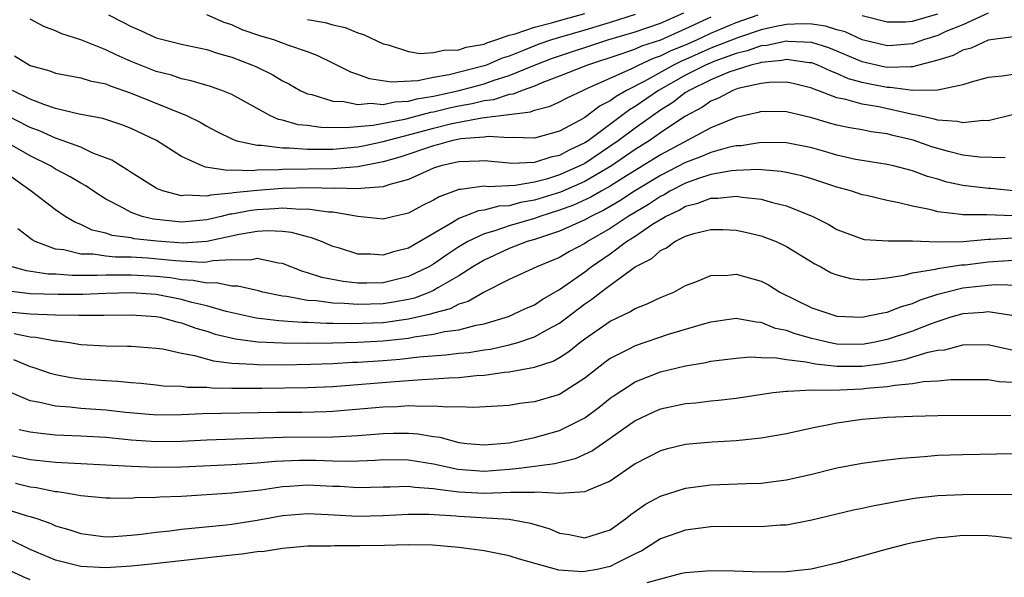
# Model space of a CAD drawing. Units: inches. Extents: x 2628000 to 2631000, y 1503000 to 1506000.
# Drawn here: x 2628134 to 2628212, y 1503804 to 1503849 of the extents above; entities that cross this region are included whole.
import ezdxf

# ---------------------------------------------------------------- set-up
doc = ezdxf.new("R2010")
doc.units = ezdxf.units.IN
doc.header["$MEASUREMENT"] = 0
doc.layers.add('LD26281503_2ft', color=61, linetype='Continuous')

msp = doc.modelspace()

# ---------------------------------------------------------------- linework, layer by layer
at = {"layer": 'LD26281503_2ft'}
for points, elevation in [([(2628211, 1503849.132), (2628209, 1503848.209), (2628207.655, 1503847.655), (2628207, 1503847.357), (2628205.876, 1503847), (2628205, 1503846.7), (2628203.444, 1503846.556), (2628203, 1503846.539), (2628201, 1503847.013), (2628199.643, 1503847.643), (2628199, 1503847.813), (2628198.101, 1503848.101), (2628197, 1503848.252), (2628196.279, 1503848.279), (2628195, 1503848.227), (2628194.038, 1503848.038), (2628193, 1503847.808), (2628191.193, 1503847.193), (2628189, 1503846.334), (2628187, 1503845.45), (2628186.677, 1503845.323), (2628186.037, 1503845), (2628183.715, 1503843.715), (2628182.314, 1503843), (2628181.478, 1503842.522), (2628181, 1503842.157), (2628180.224, 1503841.776), (2628179, 1503840.852), (2628178.636, 1503840.636), (2628177, 1503839.752), (2628175, 1503839.22), (2628173.269, 1503839.269), (2628173, 1503839.23), (2628171.335, 1503839.336), (2628171, 1503839.292), (2628169.152, 1503839.152), (2628168.428, 1503839), (2628167.321, 1503838.678), (2628167, 1503838.605), (2628164.308, 1503837.692), (2628163, 1503837.318), (2628161, 1503836.928), (2628159, 1503836.785), (2628155, 1503836.716), (2628154.692, 1503836.692), (2628153, 1503836.664), (2628152.622, 1503836.623), (2628151, 1503836.675), (2628150.64, 1503836.64), (2628148.902, 1503836.902), (2628148.643, 1503837), (2628147, 1503837.744), (2628145.011, 1503839.01), (2628143, 1503839.964), (2628142.263, 1503840.263), (2628140.754, 1503840.754), (2628138.889, 1503841.111), (2628137, 1503841.565), (2628136.161, 1503841.84), (2628135, 1503842.303), (2628133.575, 1503843)], 8970), ([(2628133.742, 1503845.742), (2628135, 1503844.975), (2628136.549, 1503844.549), (2628137, 1503844.374), (2628139, 1503843.992), (2628139.749, 1503843.749), (2628141, 1503843.504), (2628141.346, 1503843.346), (2628143, 1503842.788), (2628147.395, 1503841), (2628148.468, 1503840.468), (2628149, 1503840.146), (2628149.754, 1503839.754), (2628151.09, 1503839.09), (2628151.377, 1503839), (2628153, 1503838.645), (2628153.347, 1503838.653), (2628155, 1503838.436), (2628155.55, 1503838.45), (2628157, 1503838.345), (2628158.329, 1503838.329), (2628159, 1503838.341), (2628161, 1503838.511), (2628161.412, 1503838.588), (2628163, 1503838.941), (2628165.623, 1503839.623), (2628167, 1503839.997), (2628168.336, 1503840.336), (2628169, 1503840.479), (2628170.82, 1503840.82), (2628174.7, 1503841.3), (2628175, 1503841.426), (2628176.259, 1503841.741), (2628177, 1503842.094), (2628177.588, 1503842.412), (2628178.834, 1503843), (2628179.109, 1503843.109), (2628182.722, 1503844.722), (2628183.267, 1503845), (2628184.448, 1503845.552), (2628185, 1503845.727), (2628185.846, 1503846.154), (2628187, 1503846.605), (2628187.897, 1503847), (2628189, 1503847.532), (2628191, 1503848.385), (2628192.759, 1503849)], 8972), ([(2628189, 1503848.801), (2628187, 1503847.868), (2628185, 1503846.977), (2628183.498, 1503846.502), (2628183, 1503846.269), (2628181.858, 1503845.858), (2628179.223, 1503845), (2628177, 1503844.112), (2628175.593, 1503843.593), (2628175, 1503843.344), (2628174.027, 1503843), (2628173.304, 1503842.696), (2628173, 1503842.659), (2628171.745, 1503842.255), (2628171, 1503842.172), (2628170.064, 1503841.936), (2628169, 1503841.756), (2628168.38, 1503841.62), (2628167, 1503841.28), (2628166.759, 1503841.241), (2628164.691, 1503840.691), (2628162.214, 1503840.214), (2628160.022, 1503840.022), (2628158.058, 1503840.058), (2628157, 1503840.2), (2628156.267, 1503840.267), (2628155, 1503840.635), (2628154.689, 1503840.69), (2628154.019, 1503841), (2628151, 1503842.666), (2628150.197, 1503843), (2628149.31, 1503843.31), (2628147.768, 1503843.768), (2628147, 1503843.923), (2628146.198, 1503844.198), (2628145, 1503844.498), (2628143, 1503845.301), (2628141.813, 1503845.813), (2628141, 1503846.205), (2628139, 1503847.003), (2628137.491, 1503847.49), (2628137, 1503847.732), (2628136.077, 1503848.076), (2628135, 1503848.645)], 8974), ([(2628141.218, 1503849), (2628142.391, 1503848.392), (2628143, 1503848.052), (2628143.741, 1503847.741), (2628145, 1503847.165), (2628145.619, 1503847), (2628147, 1503846.675), (2628149, 1503846.241), (2628149.924, 1503845.925), (2628151, 1503845.628), (2628152.638, 1503845), (2628152.89, 1503844.89), (2628154.233, 1503844.234), (2628155, 1503843.761), (2628155.509, 1503843.509), (2628156.406, 1503843), (2628157, 1503842.729), (2628157.334, 1503842.666), (2628159, 1503842.154), (2628159.872, 1503842.128), (2628161, 1503841.888), (2628162.008, 1503841.992), (2628163, 1503841.886), (2628163.915, 1503842.085), (2628165, 1503842.13), (2628165.682, 1503842.317), (2628167, 1503842.534), (2628169.016, 1503842.984), (2628171, 1503843.522), (2628171.803, 1503843.803), (2628173, 1503844.173), (2628175, 1503845.008), (2628176.44, 1503845.56), (2628180.823, 1503847), (2628183, 1503847.651), (2628185, 1503848.342), (2628186.858, 1503849.142)], 8976), ([(2628182.986, 1503849.014), (2628181, 1503848.388), (2628179, 1503847.778), (2628177, 1503847.201), (2628176.351, 1503847), (2628175.342, 1503846.658), (2628174.18, 1503846.18), (2628173, 1503845.723), (2628172.452, 1503845.548), (2628171.195, 1503845), (2628171, 1503844.932), (2628168.226, 1503844.226), (2628167, 1503844.027), (2628165.761, 1503843.761), (2628163.638, 1503843.638), (2628161.906, 1503843.906), (2628161, 1503844.256), (2628160.431, 1503844.431), (2628159, 1503845.169), (2628157.767, 1503845.767), (2628157, 1503846.043), (2628155.426, 1503846.574), (2628154.313, 1503847), (2628153.301, 1503847.301), (2628151.811, 1503847.811), (2628151, 1503848.188), (2628150.377, 1503848.377), (2628149, 1503848.98)], 8978), ([(2628157, 1503848.607), (2628158.39, 1503848.39), (2628159, 1503848.2), (2628159.991, 1503847.991), (2628161, 1503847.568), (2628161.441, 1503847.441), (2628163, 1503846.701), (2628163.384, 1503846.616), (2628165, 1503846.092), (2628165.923, 1503845.923), (2628167, 1503845.995), (2628167.807, 1503846.193), (2628169, 1503846.213), (2628169.583, 1503846.417), (2628171, 1503846.672), (2628171.228, 1503846.772), (2628171.944, 1503847), (2628173, 1503847.365), (2628173.477, 1503847.477), (2628175, 1503848.017), (2628176.343, 1503848.343), (2628177, 1503848.547), (2628179, 1503849.091)], 8980), ([(2628201, 1503848.933), (2628203, 1503848.433), (2628204.438, 1503848.438), (2628205, 1503848.488), (2628207, 1503849.068)], 8972), ([(2628213, 1503847.245), (2628211, 1503846.97), (2628209.651, 1503846.349), (2628209, 1503846.183), (2628208.227, 1503845.773), (2628207, 1503845.385), (2628205, 1503844.857), (2628204.874, 1503844.874), (2628203, 1503844.81), (2628202.841, 1503844.842), (2628201, 1503845.27), (2628199, 1503846.12), (2628198.372, 1503846.372), (2628197, 1503846.8), (2628195.118, 1503846.882), (2628195, 1503846.899), (2628193.438, 1503846.562), (2628193, 1503846.52), (2628191.871, 1503846.129), (2628191, 1503845.918), (2628189.307, 1503845.307), (2628188.579, 1503845), (2628187, 1503844.195), (2628184.849, 1503843), (2628183, 1503841.709), (2628182.549, 1503841.451), (2628179.261, 1503839), (2628179, 1503838.825), (2628177.752, 1503838.248), (2628177, 1503837.83), (2628176.304, 1503837.696), (2628175, 1503837.271), (2628173.21, 1503837.21), (2628173, 1503837.216), (2628171, 1503837.416), (2628170.62, 1503837.38), (2628169, 1503837.343), (2628168.734, 1503837.266), (2628167.57, 1503837), (2628167, 1503836.817), (2628165, 1503835.93), (2628163.536, 1503835.536), (2628163, 1503835.342), (2628161.223, 1503835.223), (2628161, 1503835.177), (2628159.236, 1503835.237), (2628159, 1503835.219), (2628157.265, 1503835.265), (2628155, 1503835.209), (2628153, 1503835.063), (2628151.135, 1503834.865), (2628151, 1503834.84), (2628149.304, 1503834.696), (2628149, 1503834.617), (2628147.316, 1503834.684), (2628147, 1503834.646), (2628145.588, 1503835), (2628145.153, 1503835.153), (2628145, 1503835.24), (2628143, 1503836.472), (2628142.693, 1503836.693), (2628142.175, 1503837), (2628141.46, 1503837.46), (2628139.97, 1503838.03), (2628139, 1503838.486), (2628137.161, 1503839.161), (2628137, 1503839.195), (2628135.775, 1503839.775), (2628135, 1503840.059), (2628132.865, 1503841.135)], 8968), ([(2628213, 1503844.26), (2628212.119, 1503844.119), (2628211, 1503844.022), (2628209.65, 1503843.65), (2628209, 1503843.43), (2628207, 1503843.003), (2628205.021, 1503842.979), (2628203.232, 1503843.232), (2628203, 1503843.224), (2628201.52, 1503843.52), (2628201, 1503843.635), (2628199.921, 1503843.921), (2628199, 1503844.346), (2628198.512, 1503844.512), (2628197.491, 1503845), (2628197, 1503845.184), (2628196.807, 1503845.193), (2628195, 1503845.45), (2628194.63, 1503845.37), (2628193, 1503845.217), (2628192.839, 1503845.161), (2628192.172, 1503845), (2628191, 1503844.636), (2628190.432, 1503844.432), (2628189, 1503843.83), (2628187.27, 1503843), (2628187.113, 1503842.887), (2628187, 1503842.829), (2628185.974, 1503842.026), (2628185, 1503841.42), (2628183, 1503839.998), (2628181.656, 1503839), (2628179, 1503837.204), (2628178.609, 1503837), (2628177, 1503836.286), (2628175.968, 1503835.968), (2628175, 1503835.723), (2628173.462, 1503835.462), (2628171.357, 1503835.357), (2628171, 1503835.396), (2628169.139, 1503835.139), (2628169, 1503835.135), (2628167.436, 1503834.564), (2628167, 1503834.298), (2628166.122, 1503833.878), (2628165, 1503833.262), (2628164.802, 1503833.198), (2628163.856, 1503833), (2628163, 1503832.794), (2628161, 1503832.99), (2628159, 1503833.328), (2628158.66, 1503833.34), (2628157, 1503833.573), (2628156.443, 1503833.557), (2628155, 1503833.646), (2628154.401, 1503833.599), (2628153, 1503833.527), (2628152.523, 1503833.477), (2628151, 1503833.192), (2628150.823, 1503833.177), (2628150.143, 1503833), (2628149, 1503832.733), (2628147, 1503832.555), (2628144.781, 1503832.781), (2628143.88, 1503833), (2628143, 1503833.314), (2628142.287, 1503833.713), (2628141, 1503834.357), (2628140.021, 1503835), (2628139.417, 1503835.417), (2628139, 1503835.646), (2628138.153, 1503836.153), (2628137, 1503836.756), (2628136.611, 1503837), (2628135, 1503837.81), (2628133, 1503838.955)], 8966), ([(2628212.939, 1503841.061), (2628211, 1503840.593), (2628210.607, 1503840.607), (2628209, 1503840.411), (2628208.534, 1503840.534), (2628207, 1503840.625), (2628206.717, 1503840.718), (2628205.446, 1503841), (2628204.893, 1503841.107), (2628202.318, 1503841.682), (2628201, 1503841.907), (2628199.713, 1503842.287), (2628199, 1503842.418), (2628197.474, 1503843), (2628197.12, 1503843.12), (2628197, 1503843.178), (2628195.54, 1503843.54), (2628195, 1503843.645), (2628193.629, 1503843.629), (2628193, 1503843.55), (2628191.134, 1503843.134), (2628191, 1503843.093), (2628190.742, 1503843), (2628189.607, 1503842.393), (2628189, 1503842.152), (2628188.328, 1503841.672), (2628186.929, 1503840.929), (2628185, 1503839.62), (2628184.112, 1503839), (2628183, 1503838.3), (2628181.108, 1503837), (2628179, 1503835.762), (2628177.069, 1503834.931), (2628175, 1503834.278), (2628173.899, 1503834.101), (2628173, 1503833.852), (2628172.188, 1503833.812), (2628171, 1503833.493), (2628170.562, 1503833.438), (2628169, 1503832.822), (2628168.511, 1503832.511), (2628165.914, 1503831), (2628165, 1503830.486), (2628163.805, 1503830.195), (2628163, 1503829.926), (2628161.991, 1503830.01), (2628161, 1503830.014), (2628159.521, 1503830.479), (2628159, 1503830.618), (2628158.103, 1503831), (2628157.311, 1503831.311), (2628157, 1503831.373), (2628155.734, 1503831.734), (2628155, 1503831.793), (2628153.856, 1503831.856), (2628153, 1503831.804), (2628151.569, 1503831.569), (2628149, 1503831.018), (2628147.117, 1503830.883), (2628145.028, 1503831.028), (2628143.234, 1503831.234), (2628143, 1503831.291), (2628141.484, 1503831.484), (2628141, 1503831.659), (2628139.902, 1503831.902), (2628139, 1503832.357), (2628138.532, 1503832.532), (2628137.778, 1503833), (2628137, 1503833.523), (2628135.081, 1503835), (2628133, 1503836.48)], 8964), ([(2628212.355, 1503837.646), (2628210.312, 1503837.688), (2628209, 1503837.862), (2628207.862, 1503838.138), (2628207, 1503838.378), (2628206.526, 1503838.526), (2628205.045, 1503839.045), (2628203.427, 1503839.427), (2628203, 1503839.548), (2628201.714, 1503839.714), (2628201, 1503839.868), (2628200.033, 1503840.033), (2628199, 1503840.245), (2628198.404, 1503840.405), (2628197, 1503840.818), (2628195, 1503841.308), (2628193, 1503841.323), (2628192.754, 1503841.246), (2628191, 1503840.844), (2628189, 1503840.026), (2628185, 1503837.888), (2628182.082, 1503836.082), (2628181, 1503835.391), (2628180.291, 1503835), (2628179.476, 1503834.524), (2628178.113, 1503833.887), (2628177, 1503833.485), (2628175.421, 1503833), (2628175, 1503832.848), (2628173, 1503832.25), (2628171.849, 1503831.849), (2628171, 1503831.621), (2628169.715, 1503831), (2628169, 1503830.579), (2628168.043, 1503829.957), (2628167, 1503829.218), (2628166.625, 1503829), (2628165, 1503828.227), (2628163, 1503827.745), (2628161.709, 1503827.709), (2628161, 1503827.711), (2628159.83, 1503827.83), (2628158.144, 1503828.144), (2628157, 1503828.527), (2628156.624, 1503828.624), (2628155, 1503829.279), (2628154.699, 1503829.301), (2628153, 1503829.66), (2628152.457, 1503829.543), (2628151, 1503829.545), (2628149.477, 1503829.477), (2628149, 1503829.379), (2628148.646, 1503829.354), (2628146.528, 1503829.472), (2628144.302, 1503829.698), (2628143, 1503829.771), (2628141.766, 1503829.766), (2628141, 1503829.848), (2628139.999, 1503830.001), (2628139, 1503830.015), (2628137.658, 1503830.342), (2628137, 1503830.408), (2628135.388, 1503831), (2628135.139, 1503831.139), (2628134.018, 1503832.018)], 8962), ([(2628213.025, 1503835.025), (2628211.206, 1503835.206), (2628211, 1503835.209), (2628209, 1503835.44), (2628207.726, 1503835.726), (2628207, 1503835.95), (2628206.179, 1503836.179), (2628205, 1503836.617), (2628203.478, 1503837), (2628203, 1503837.111), (2628201, 1503837.428), (2628200.472, 1503837.528), (2628199, 1503837.866), (2628198.127, 1503838.127), (2628197, 1503838.432), (2628195, 1503838.841), (2628193, 1503838.871), (2628191.395, 1503838.605), (2628191, 1503838.591), (2628190.489, 1503838.489), (2628189, 1503838.079), (2628188.244, 1503837.756), (2628187, 1503837.29), (2628185, 1503836.239), (2628182.953, 1503835), (2628181.766, 1503834.234), (2628181, 1503833.784), (2628180.505, 1503833.495), (2628179.474, 1503833), (2628179, 1503832.725), (2628177, 1503831.825), (2628175, 1503831.173), (2628174.417, 1503831), (2628173, 1503830.445), (2628171, 1503829.534), (2628170.117, 1503829), (2628169, 1503828.284), (2628167.333, 1503827.333), (2628167, 1503827.127), (2628166.713, 1503827), (2628165.472, 1503826.528), (2628165, 1503826.418), (2628163.814, 1503826.186), (2628163, 1503826.064), (2628161, 1503826.005), (2628159.909, 1503826.091), (2628159, 1503826.114), (2628157.704, 1503826.296), (2628157, 1503826.333), (2628155.35, 1503826.65), (2628155, 1503826.681), (2628153.458, 1503827), (2628153.098, 1503827.098), (2628151.471, 1503827.471), (2628151, 1503827.471), (2628149.736, 1503827.736), (2628149, 1503827.707), (2628147.929, 1503827.929), (2628147, 1503827.978), (2628146.118, 1503828.118), (2628145, 1503828.236), (2628143, 1503828.347), (2628141, 1503828.328), (2628140.307, 1503828.306), (2628139, 1503828.322), (2628138.314, 1503828.314), (2628137, 1503828.409), (2628136.426, 1503828.426), (2628134.687, 1503828.687), (2628133.563, 1503829)], 8960), ([(2628212.961, 1503833.039), (2628210.883, 1503833.116), (2628209, 1503833.116), (2628208.852, 1503833.148), (2628207, 1503833.374), (2628206.482, 1503833.518), (2628205, 1503833.825), (2628203.909, 1503834.091), (2628203, 1503834.252), (2628201.349, 1503834.651), (2628201, 1503834.718), (2628200.179, 1503835), (2628199, 1503835.323), (2628197, 1503835.977), (2628196.208, 1503836.208), (2628195, 1503836.485), (2628194.57, 1503836.57), (2628192.718, 1503836.718), (2628191, 1503836.655), (2628190.626, 1503836.626), (2628189, 1503836.332), (2628188.021, 1503836.021), (2628187, 1503835.648), (2628185.741, 1503835), (2628185.282, 1503834.718), (2628185, 1503834.588), (2628184.045, 1503833.955), (2628182.441, 1503833), (2628181, 1503832.044), (2628179.2, 1503831), (2628179, 1503830.861), (2628177.78, 1503830.22), (2628177, 1503829.747), (2628175.186, 1503829), (2628173, 1503827.984), (2628171, 1503826.988), (2628169.74, 1503826.26), (2628169, 1503826.039), (2628168.32, 1503825.68), (2628167, 1503825.334), (2628166.758, 1503825.242), (2628165, 1503824.843), (2628163, 1503824.566), (2628160.474, 1503824.474), (2628159, 1503824.51), (2628158.504, 1503824.504), (2628157, 1503824.574), (2628156.577, 1503824.577), (2628154.71, 1503824.71), (2628152.933, 1503824.933), (2628150.535, 1503825.465), (2628149, 1503825.911), (2628147.815, 1503826.185), (2628147, 1503826.417), (2628145, 1503826.797), (2628143, 1503826.939), (2628141, 1503826.887), (2628139.181, 1503826.819), (2628137.202, 1503826.798), (2628135, 1503826.864), (2628133.086, 1503827.087)], 8958), ([(2628133, 1503825.47), (2628135, 1503825.276), (2628137, 1503825.198), (2628138.839, 1503825.16), (2628140.838, 1503825.162), (2628143, 1503825.187), (2628145, 1503825.057), (2628145.297, 1503825), (2628146.637, 1503824.637), (2628147, 1503824.567), (2628148.141, 1503824.142), (2628149, 1503823.895), (2628149.672, 1503823.672), (2628151.28, 1503823.28), (2628153.046, 1503823.046), (2628155, 1503822.96), (2628157, 1503822.946), (2628158.972, 1503822.972), (2628161, 1503823.023), (2628163, 1503823.131), (2628165, 1503823.351), (2628165.449, 1503823.449), (2628167, 1503823.655), (2628167.867, 1503823.867), (2628169, 1503824.015), (2628170.381, 1503824.381), (2628171, 1503824.489), (2628172.938, 1503825.062), (2628174.304, 1503825.696), (2628175, 1503825.998), (2628175.602, 1503826.398), (2628177, 1503827.193), (2628179, 1503828.608), (2628179.506, 1503829), (2628181, 1503830.037), (2628182.314, 1503831), (2628183, 1503831.442), (2628184.377, 1503832.377), (2628185.393, 1503833), (2628186.493, 1503833.507), (2628187, 1503833.819), (2628187.959, 1503834.041), (2628189, 1503834.46), (2628189.544, 1503834.456), (2628191, 1503834.599), (2628191.481, 1503834.519), (2628193, 1503834.36), (2628193.896, 1503834.104), (2628195, 1503833.853), (2628197.095, 1503833), (2628198.361, 1503832.361), (2628199, 1503831.962), (2628201, 1503831.212), (2628201.174, 1503831.174), (2628203.072, 1503831.072), (2628205, 1503831.071), (2628206.982, 1503830.982), (2628209.019, 1503831.019), (2628211, 1503831.205), (2628211.199, 1503831.199), (2628213, 1503831.294)], 8956), ([(2628133.715, 1503823.715), (2628135, 1503823.448), (2628135.427, 1503823.427), (2628137, 1503823.137), (2628137.134, 1503823.134), (2628138.113, 1503823), (2628139, 1503822.853), (2628141, 1503822.725), (2628142.72, 1503822.72), (2628143, 1503822.707), (2628145, 1503822.558), (2628145.51, 1503822.49), (2628147, 1503822.151), (2628148.021, 1503821.979), (2628149.533, 1503821.533), (2628151, 1503821.372), (2628152.712, 1503821.288), (2628153, 1503821.251), (2628155, 1503821.235), (2628157.268, 1503821.268), (2628159, 1503821.336), (2628160.57, 1503821.43), (2628161, 1503821.441), (2628163, 1503821.574), (2628164.325, 1503821.675), (2628165.867, 1503821.867), (2628167.979, 1503822.021), (2628169, 1503822.148), (2628169.783, 1503822.218), (2628171, 1503822.408), (2628171.525, 1503822.475), (2628173, 1503822.808), (2628173.675, 1503823), (2628175, 1503823.436), (2628176.025, 1503824.025), (2628177, 1503824.545), (2628179, 1503826.071), (2628179.565, 1503826.435), (2628180.258, 1503827), (2628181, 1503827.56), (2628182.989, 1503829), (2628184.328, 1503829.672), (2628185, 1503830.294), (2628185.484, 1503830.516), (2628186.131, 1503831), (2628187, 1503831.44), (2628187.645, 1503831.645), (2628189, 1503831.962), (2628189.954, 1503831.954), (2628191, 1503831.909), (2628191.751, 1503831.751), (2628193, 1503831.458), (2628193.341, 1503831.341), (2628194.183, 1503831), (2628195, 1503830.617), (2628197.248, 1503829.248), (2628197.733, 1503829), (2628198.536, 1503828.536), (2628199, 1503828.365), (2628200.077, 1503828.077), (2628201, 1503827.969), (2628202.013, 1503828.013), (2628203, 1503828.12), (2628204.335, 1503828.335), (2628205, 1503828.515), (2628206.812, 1503828.812), (2628207, 1503828.871), (2628208.847, 1503829.153), (2628209.171, 1503829.171), (2628211, 1503829.4), (2628213, 1503829.533)], 8954), ([(2628133.654, 1503821.654), (2628135, 1503821.108), (2628135.348, 1503821), (2628136.57, 1503820.57), (2628137, 1503820.451), (2628138.22, 1503820.22), (2628139, 1503820.119), (2628141, 1503819.974), (2628141.937, 1503819.937), (2628143, 1503819.818), (2628143.764, 1503819.764), (2628145, 1503819.643), (2628145.573, 1503819.573), (2628147, 1503819.541), (2628147.468, 1503819.468), (2628149, 1503819.46), (2628149.41, 1503819.409), (2628151, 1503819.39), (2628151.371, 1503819.371), (2628153.377, 1503819.377), (2628157, 1503819.429), (2628159, 1503819.517), (2628163.915, 1503819.915), (2628165, 1503819.98), (2628166.074, 1503820.074), (2628167, 1503820.116), (2628168.206, 1503820.206), (2628169, 1503820.234), (2628170.372, 1503820.372), (2628171, 1503820.396), (2628172.637, 1503820.637), (2628173, 1503820.66), (2628175, 1503821.039), (2628176.478, 1503821.522), (2628177, 1503821.817), (2628177.721, 1503822.279), (2628178.597, 1503823), (2628179, 1503823.302), (2628181, 1503824.692), (2628182.579, 1503825.421), (2628183, 1503825.693), (2628183.944, 1503826.056), (2628185, 1503826.556), (2628186.052, 1503827), (2628187, 1503827.515), (2628187.809, 1503827.809), (2628189, 1503828.305), (2628190.341, 1503828.341), (2628191, 1503828.423), (2628193, 1503827.856), (2628193.569, 1503827.569), (2628194.478, 1503827), (2628197, 1503825.75), (2628199, 1503825.095), (2628200.97, 1503825), (2628202.638, 1503825.362), (2628203, 1503825.399), (2628204.132, 1503825.868), (2628205, 1503826.09), (2628205.626, 1503826.374), (2628207, 1503826.826), (2628207.632, 1503827), (2628209, 1503827.323), (2628211, 1503827.546), (2628211.59, 1503827.59), (2628213.543, 1503827.543)], 8952), ([(2628212.872, 1503825.128), (2628211, 1503825.428), (2628210.621, 1503825.379), (2628209, 1503825.277), (2628208.051, 1503825), (2628207, 1503824.668), (2628206.487, 1503824.488), (2628205, 1503823.888), (2628203, 1503823.226), (2628201.914, 1503823), (2628201, 1503822.844), (2628199, 1503822.88), (2628198.348, 1503823), (2628197, 1503823.312), (2628195.681, 1503823.681), (2628195, 1503823.939), (2628194.119, 1503824.119), (2628193, 1503824.581), (2628192.601, 1503824.601), (2628191, 1503824.898), (2628189, 1503824.616), (2628188.484, 1503824.484), (2628185.624, 1503823.624), (2628183, 1503822.737), (2628182.434, 1503822.434), (2628181, 1503821.723), (2628180.58, 1503821.42), (2628179, 1503820.171), (2628177, 1503818.888), (2628175, 1503818.29), (2628173.85, 1503818.15), (2628173, 1503818.011), (2628172.063, 1503817.937), (2628170.164, 1503817.836), (2628169, 1503817.898), (2628168.141, 1503817.859), (2628167, 1503817.959), (2628166.089, 1503817.91), (2628165, 1503817.963), (2628164.098, 1503817.902), (2628163, 1503817.872), (2628159, 1503817.514), (2628158.51, 1503817.49), (2628156.553, 1503817.448), (2628154.553, 1503817.447), (2628148.66, 1503817.34), (2628147, 1503817.253), (2628145, 1503817.23), (2628144.75, 1503817.25), (2628142.555, 1503817.445), (2628141, 1503817.63), (2628139, 1503817.768), (2628138.133, 1503817.867), (2628137, 1503817.939), (2628135.756, 1503818.244), (2628135, 1503818.367), (2628133.503, 1503819)], 8950), ([(2628134.11, 1503816.11), (2628135, 1503815.914), (2628135.799, 1503815.799), (2628137, 1503815.688), (2628137.649, 1503815.65), (2628139, 1503815.6), (2628141, 1503815.487), (2628143, 1503815.292), (2628145, 1503815.148), (2628147, 1503815.179), (2628149, 1503815.284), (2628155, 1503815.503), (2628159, 1503815.508), (2628159.554, 1503815.554), (2628161, 1503815.624), (2628163, 1503815.785), (2628163.808, 1503815.808), (2628165, 1503815.798), (2628165.761, 1503815.761), (2628167, 1503815.542), (2628167.497, 1503815.497), (2628169, 1503815.078), (2628169.633, 1503815), (2628171, 1503814.874), (2628173, 1503815.042), (2628175, 1503815.455), (2628177, 1503816.022), (2628179, 1503817.03), (2628180.128, 1503817.872), (2628181, 1503818.577), (2628181.246, 1503818.753), (2628183, 1503819.885), (2628185, 1503820.661), (2628187, 1503821.151), (2628188.593, 1503821.407), (2628189, 1503821.509), (2628191, 1503821.765), (2628192.146, 1503821.854), (2628193, 1503821.812), (2628194.205, 1503821.795), (2628195, 1503821.642), (2628196.522, 1503821.478), (2628197.302, 1503821.302), (2628199, 1503821.126), (2628201, 1503821.125), (2628202.654, 1503821.346), (2628204.35, 1503821.65), (2628206.242, 1503822.242), (2628207, 1503822.38), (2628207.569, 1503822.431), (2628209, 1503822.808), (2628211, 1503822.832), (2628211.201, 1503822.799), (2628213, 1503822.379)], 8948), ([(2628213, 1503819.823), (2628211.882, 1503819.882), (2628211, 1503820.027), (2628209, 1503820.048), (2628208.028, 1503820.029), (2628207, 1503819.928), (2628205.867, 1503819.867), (2628205, 1503819.717), (2628203.597, 1503819.597), (2628203, 1503819.479), (2628201.348, 1503819.348), (2628201, 1503819.298), (2628199.222, 1503819.222), (2628197.185, 1503819.185), (2628197, 1503819.209), (2628195.109, 1503819.109), (2628195, 1503819.122), (2628193.942, 1503819), (2628191, 1503818.554), (2628189.608, 1503818.392), (2628189, 1503818.342), (2628187.802, 1503818.198), (2628187, 1503818.133), (2628185, 1503817.705), (2628184.506, 1503817.494), (2628183, 1503816.795), (2628181, 1503815.375), (2628179.595, 1503814.405), (2628178.222, 1503813.778), (2628176.619, 1503813.381), (2628173.781, 1503813), (2628173, 1503812.913), (2628171, 1503812.769), (2628168.922, 1503812.922), (2628167, 1503813.354), (2628165, 1503813.671), (2628163, 1503813.685), (2628162.363, 1503813.637), (2628160.441, 1503813.559), (2628159, 1503813.582), (2628157.627, 1503813.627), (2628156.37, 1503813.63), (2628154.444, 1503813.555), (2628153, 1503813.418), (2628151, 1503813.284), (2628147, 1503813.098), (2628145, 1503813.072), (2628143, 1503813.161), (2628137, 1503813.489), (2628135, 1503813.705), (2628133, 1503814.109)], 8946), ([(2628212.809, 1503817.191), (2628210.787, 1503817.213), (2628207, 1503817.186), (2628205, 1503817.129), (2628203, 1503817.041), (2628201, 1503816.89), (2628199, 1503816.604), (2628198.488, 1503816.488), (2628197, 1503816.2), (2628195, 1503815.767), (2628193, 1503815.406), (2628191, 1503815.198), (2628189.102, 1503815.102), (2628187, 1503814.922), (2628185.46, 1503814.54), (2628185, 1503814.409), (2628183, 1503813.364), (2628181, 1503811.992), (2628179.294, 1503811.294), (2628179, 1503811.146), (2628177, 1503811.034), (2628175.125, 1503811.125), (2628175, 1503811.109), (2628173.094, 1503811.094), (2628171, 1503811.019), (2628169, 1503811.127), (2628167.334, 1503811.334), (2628167, 1503811.404), (2628165.503, 1503811.503), (2628165, 1503811.583), (2628163.525, 1503811.525), (2628163, 1503811.529), (2628161, 1503811.478), (2628159.577, 1503811.576), (2628159, 1503811.587), (2628157, 1503811.678), (2628155.577, 1503811.577), (2628155, 1503811.554), (2628153.299, 1503811.299), (2628151, 1503811.051), (2628147, 1503810.797), (2628145.279, 1503810.721), (2628145, 1503810.692), (2628143.331, 1503810.669), (2628143, 1503810.635), (2628141.341, 1503810.659), (2628141, 1503810.647), (2628139, 1503810.84), (2628138.134, 1503811), (2628137.155, 1503811.155), (2628137, 1503811.165), (2628135.479, 1503811.479), (2628135, 1503811.534), (2628133.816, 1503811.816)], 8944), ([(2628133, 1503809.819), (2628134.744, 1503809.257), (2628135, 1503809.19), (2628135.591, 1503809), (2628136.632, 1503808.632), (2628137, 1503808.452), (2628138.129, 1503808.129), (2628139, 1503807.837), (2628141, 1503807.597), (2628141.618, 1503807.618), (2628143, 1503807.716), (2628143.795, 1503807.795), (2628145, 1503807.965), (2628146.074, 1503808.074), (2628147, 1503808.199), (2628150.537, 1503808.537), (2628151, 1503808.592), (2628153, 1503808.902), (2628155, 1503809.271), (2628157, 1503809.444), (2628158.633, 1503809.368), (2628161, 1503809.215), (2628163, 1503809.264), (2628165, 1503809.392), (2628166.609, 1503809.391), (2628168.755, 1503809.245), (2628169, 1503809.212), (2628172.983, 1503808.983), (2628174.681, 1503808.681), (2628176.215, 1503808.215), (2628177, 1503807.889), (2628177.764, 1503807.764), (2628179, 1503807.509), (2628181, 1503808.142), (2628182.215, 1503809), (2628182.649, 1503809.351), (2628183.821, 1503810.179), (2628185, 1503810.817), (2628187, 1503811.445), (2628189, 1503811.715), (2628191.819, 1503811.819), (2628193, 1503811.839), (2628193.98, 1503811.98), (2628195, 1503812.104), (2628197, 1503812.568), (2628199, 1503813.055), (2628201, 1503813.423), (2628202.382, 1503813.618), (2628203, 1503813.68), (2628204.164, 1503813.836), (2628205.963, 1503813.962), (2628207, 1503814.059), (2628209, 1503814.119), (2628213, 1503814.186)], 8942), ([(2628213, 1503810.955), (2628209, 1503810.926), (2628207, 1503810.844), (2628205.354, 1503810.646), (2628205, 1503810.591), (2628203.642, 1503810.358), (2628203, 1503810.222), (2628201.957, 1503810.043), (2628201, 1503809.826), (2628200.311, 1503809.689), (2628197, 1503808.895), (2628195, 1503808.523), (2628194.506, 1503808.506), (2628193, 1503808.386), (2628190.403, 1503808.403), (2628189, 1503808.376), (2628187, 1503808.127), (2628185, 1503807.43), (2628183.519, 1503806.48), (2628183, 1503806.242), (2628181.505, 1503805.504), (2628181, 1503805.233), (2628179.971, 1503805), (2628179, 1503804.823), (2628178.822, 1503804.822), (2628176.949, 1503804.95), (2628173.811, 1503805.811), (2628173, 1503806.071), (2628171, 1503806.483), (2628169, 1503806.742), (2628166.921, 1503806.921), (2628165, 1503806.962), (2628163.098, 1503806.901), (2628161.137, 1503806.863), (2628159.129, 1503806.871), (2628158.85, 1503806.85), (2628157, 1503806.836), (2628155, 1503806.671), (2628153.566, 1503806.434), (2628153, 1503806.4), (2628151.787, 1503806.213), (2628151, 1503806.139), (2628144.591, 1503805.409), (2628143, 1503805.25), (2628141, 1503805.127), (2628139, 1503805.237), (2628137, 1503805.732), (2628135, 1503806.584), (2628133.37, 1503807.37)], 8940), ([(2628213.404, 1503807.404), (2628211.618, 1503807.618), (2628211, 1503807.66), (2628209, 1503807.684), (2628207.535, 1503807.535), (2628207, 1503807.497), (2628205, 1503807.114), (2628204.524, 1503807), (2628203, 1503806.599), (2628199, 1503805.502), (2628196.967, 1503805.033), (2628195, 1503804.803), (2628193, 1503804.788), (2628190.859, 1503804.859), (2628189, 1503804.883), (2628187, 1503804.731), (2628186.681, 1503804.681), (2628183.931, 1503803.931)], 8938), ([(2628135, 1503804.174), (2628134.421, 1503804.421), (2628133, 1503805.073)], 8938)]:
    msp.add_lwpolyline(points, dxfattribs=dict(at, elevation=elevation))

doc.saveas('drawing.dxf')
